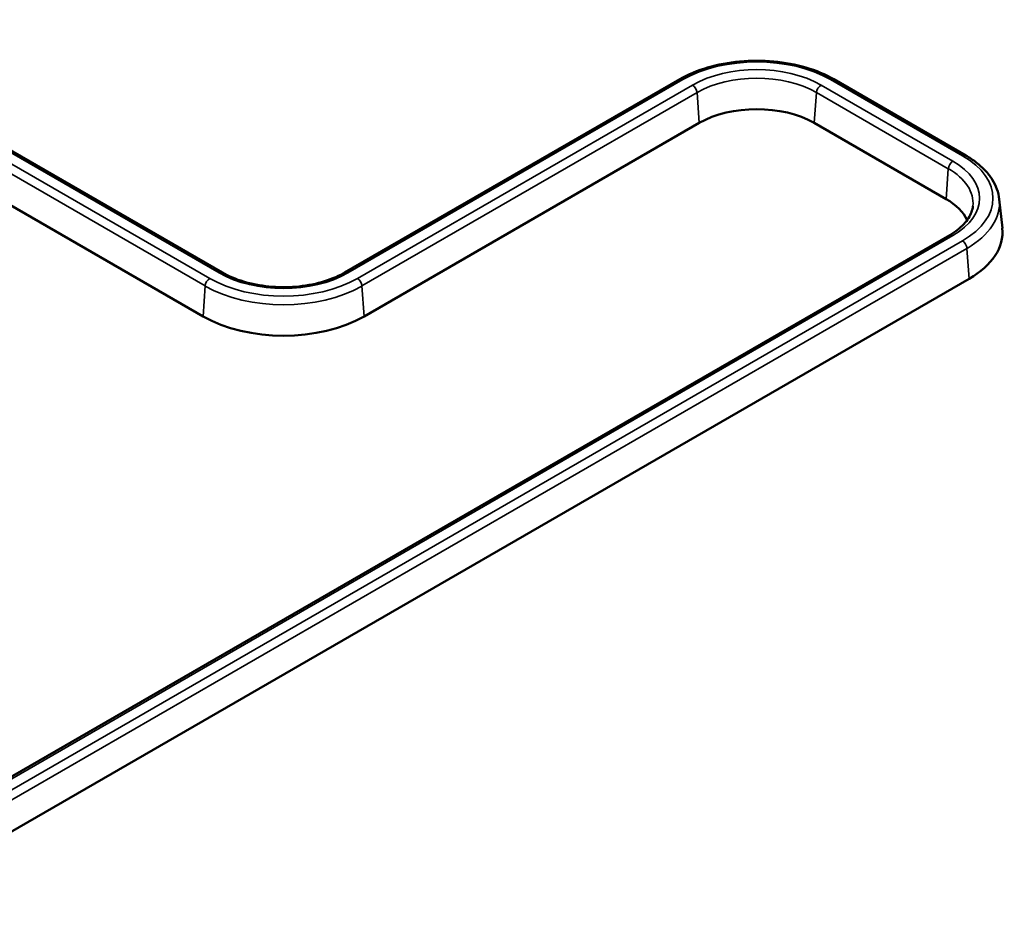
# Model space of a CAD drawing. Units: inches. Extents: x 1 to 507, y -154 to 43.
# Drawn here: x 96 to 97, y 38 to 40 of the extents above; entities that cross this region are included whole.
import ezdxf

# ---------------------------------------------------------------- set-up
doc = ezdxf.new("R2010")
doc.units = ezdxf.units.IN
doc.header["$LTSCALE"] = 4
doc.header["$MEASUREMENT"] = 0
doc.layers.add('Visible (ANSI)', color=7, linetype='Continuous', lineweight=50)
doc.layers.add('Visible Narrow (ANSI)', color=7, linetype='Continuous', lineweight=35)

msp = doc.modelspace()

# ---------------------------------------------------------------- linework, layer by layer
at = {"layer": 'Visible (ANSI)'}
for p, q in [((93.358, 40.9418), (96.0266, 39.4011)), ((95.9967, 39.3339), (93.328, 40.8746)), ((96.2142, 39.4011), (96.729, 39.6983)), ((96.9657, 39.6983), (97.1683, 39.5813)), ((96.7589, 39.6311), (96.2442, 39.3339)), ((97.1383, 39.5141), (96.9357, 39.6311)), ((97.2199, 39.5139), (97.2246, 39.4692)), ((97.1437, 39.4588), (95.4179, 38.4625)), ((97.1736, 39.3916), (95.4479, 38.3953))]:
    msp.add_line(p, q, dxfattribs=at)
for centre, major_axis, start_param, end_param in [((96.8473, 39.5801), (-0.125, 0), 3.926991, 5.497787), ((97.0499, 39.4631), (0.125, 0), 0.262957, 0.785398), ((97.0499, 39.4631), (0.175, 0), 5.497787, 6.34399), ((96.1204, 39.4053), (-0.175, 0), 0.785398, 2.356194)]:
    msp.add_ellipse(centre, major_axis=major_axis, ratio=0.57735, start_param=start_param, end_param=end_param, dxfattribs=at)
for points, knots in [([(96.729, 39.6983), (96.7416, 39.7056), (96.7561, 39.7116), (96.7873, 39.7208), (96.8041, 39.724), (96.8385, 39.7271), (96.8561, 39.7271), (96.8905, 39.724), (96.9073, 39.7208), (96.9386, 39.7116), (96.953, 39.7056), (96.9657, 39.6983)], [6.283185, 6.283185, 6.283185, 6.283185, 6.597345, 6.597345, 6.911504, 6.911504, 7.225663, 7.225663, 7.539822, 7.539822, 7.853982, 7.853982, 7.853982, 7.853982]), ([(97.1683, 39.5813), (97.1741, 39.5779), (97.1796, 39.5743), (97.1896, 39.5665), (97.1942, 39.5624), (97.2023, 39.5537), (97.2059, 39.5491), (97.2119, 39.5396), (97.2144, 39.5346), (97.2181, 39.5244), (97.2193, 39.5191), (97.2199, 39.5139)], [1.5707963, 1.5707963, 1.5707963, 1.5707963, 1.7157151, 1.7157151, 1.8606338, 1.8606338, 2.0055526, 2.0055526, 2.1504713, 2.1504713, 2.29539, 2.29539, 2.29539, 2.29539]), ([(97.1794, 39.5033), (97.1791, 39.5003), (97.1783, 39.4972), (97.1761, 39.491), (97.1746, 39.4879), (97.1707, 39.4817), (97.1683, 39.4787), (97.1627, 39.4727), (97.1594, 39.4697), (97.1521, 39.4641), (97.1481, 39.4614), (97.1437, 39.4588)], [2.4169989, 2.4169989, 2.4169989, 2.4169989, 2.5619177, 2.5619177, 2.7068364, 2.7068364, 2.8517552, 2.8517552, 2.9966739, 2.9966739, 3.1415927, 3.1415927, 3.1415927, 3.1415927]), ([(96.0266, 39.4011), (96.036, 39.3957), (96.0469, 39.391), (96.0711, 39.3838), (96.0843, 39.3812), (96.1115, 39.3785), (96.1255, 39.3784), (96.153, 39.3807), (96.1664, 39.383), (96.191, 39.39), (96.2023, 39.3945), (96.2127, 39.4002), (96.2134, 39.4006), (96.2142, 39.4011)], [1.570796, 1.570796, 1.570796, 1.570796, 1.877757, 1.877757, 2.186731, 2.186731, 2.497463, 2.497463, 2.808276, 2.808276, 3.117452, 3.117452, 3.141593, 3.141593, 3.141593, 3.141593])]:
    msp.add_open_spline(points, degree=3, knots=knots, dxfattribs=at)
at = {"layer": 'Visible Narrow (ANSI)'}
for p, q in [((96.007, 39.3921), (93.3384, 40.9329)), ((93.353, 40.9413), (96.0216, 39.4006)), ((93.3314, 40.9213), (96, 39.3806)), ((96.2192, 39.4006), (96.734, 39.6978)), ((96.9607, 39.6978), (97.1633, 39.5808)), ((96.7485, 39.6893), (96.2338, 39.3921)), ((96.2408, 39.3806), (96.7556, 39.6778)), ((96.7589, 39.6311), (96.7556, 39.6778)), ((96.9357, 39.6311), (96.939, 39.6778)), ((96.939, 39.6778), (97.1416, 39.5608)), ((97.1487, 39.5724), (96.9461, 39.6893)), ((97.1383, 39.5141), (97.1416, 39.5608)), ((95.4229, 38.462), (97.1487, 39.4583)), ((97.1633, 39.4499), (95.4375, 38.4535)), ((95.4446, 38.442), (97.1703, 39.4384)), ((97.1703, 39.4384), (97.1736, 39.3916)), ((95.9967, 39.3339), (96, 39.3806)), ((96.2442, 39.3339), (96.2408, 39.3806))]:
    msp.add_line(p, q, dxfattribs=at)
for centre, major_axis, start_param, end_param in [((96.8473, 39.6323), (0.1603, 0), 0.785398, 2.356194), ((96.8473, 39.6323), (-0.1397, 0), 3.926991, 5.497787), ((96.734, 39.6896), (-0.005, 0.00866), 5.497787, 6.283185), ((96.8473, 39.6248), (0.1297, 0), 0.785398, 2.356194), ((96.9607, 39.6896), (0.005, 0.00866), 0, 0.785398), ((96.7485, 39.6812), (-0.005, 0.00866), 4.012718, 5.497787), ((96.9461, 39.6812), (0.005, 0.00866), 0.785398, 2.270468), ((97.1487, 39.5642), (0.005, 0.00866), 0.785398, 2.270468), ((97.0499, 39.5153), (0.1397, 0), 5.497787, 7.068583), ((97.1633, 39.5726), (0.005, 0.00866), 0, 0.785398), ((97.0499, 39.5153), (0.1603, 0), 5.497787, 7.068583), ((97.0499, 39.5079), (0.1297, 0), 6.222381, 7.068583), ((97.0499, 39.5079), (0.1703, 0), 5.497787, 6.34399), ((97.1487, 39.4502), (-0.005, 0.00866), 5.497787, 6.283185), ((97.1633, 39.4417), (0.005, -0.00866), 0.871125, 2.356194), ((96.007, 39.384), (0.005, 0.00866), 0.785398, 2.270468), ((96.1204, 39.4576), (-0.1603, 0), 0.785398, 2.356194), ((96.0216, 39.3924), (0.005, 0.00866), 0, 0.785398), ((96.1204, 39.4576), (0.1397, 0), 3.926991, 5.497787), ((96.2192, 39.3924), (-0.005, 0.00866), 5.497787, 6.283185), ((96.2338, 39.384), (-0.005, 0.00866), 4.012718, 5.497787), ((96.1204, 39.4501), (0.1703, 0), 3.926991, 5.497787)]:
    msp.add_ellipse(centre, major_axis=major_axis, ratio=0.57735, start_param=start_param, end_param=end_param, dxfattribs=at)

doc.saveas('drawing.dxf')
